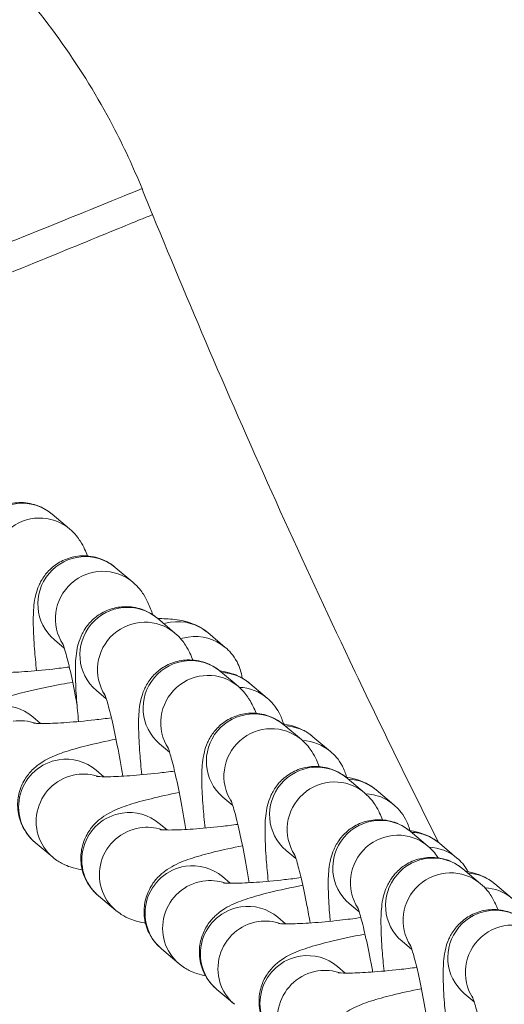
# Model space of a CAD drawing. Units: inches. Extents: x 47 to 10727, y 16 to 10237.
# Drawn here: x 9101 to 9131, y 5536 to 5598 of the extents above; entities that cross this region are included whole.
import ezdxf

# ---------------------------------------------------------------- set-up
doc = ezdxf.new("R2010")
doc.units = ezdxf.units.IN
doc.header["$MEASUREMENT"] = 0
doc.styles.get("Standard").update_dxf_attribs({"font": 'arial.ttf'})
doc.dimstyles.get("Standard").update_dxf_attribs({"dimtxt": 0.18, "dimasz": 0.18, "dimexe": 0.18, "dimexo": 0.0625, "dimgap": 0.09, "dimtad": 0, "dimtih": 1, "dimtoh": 1, "dimdec": 4, "dimzin": 0, "dimdsep": 46, "dimtxsty": 'Standard', "dimcen": 0.09, "dimadec": 0, "dimazin": 0, "dimtfac": 1, "dimtdec": 4, "dimtofl": 0, "dimtmove": 0, "dimatfit": 3, "dimfxl": 1, "dimtolj": 1, "dimtzin": 0, "dimarcsym": 0})

# ---------------------------------------------------------------- blocks, each defined once
blk = doc.blocks.new('*D8')
at = {"color": 0, "lineweight": -2, "transparency": 16777216}
for p, q in [((551.06, 9843.386), (551.06, 9933.566)), ((671.06, 9933.386), (10607.481, 9933.386)), ((10727.481, 9843.386), (10727.481, 9933.566))]:
    blk.add_line(p, q, dxfattribs=at)
at = {"color": 0, "transparency": 16777216}
for points in [[(671.06, 9953.386), (671.06, 9913.386), (551.06, 9933.386)], [(10607.481, 9953.386), (10607.481, 9913.386), (10727.481, 9933.386)]]:
    blk.add_solid(points, dxfattribs=at)
at = {"layer": 'Defpoints', "color": 0, "transparency": 16777216}
for p in [(10727.481, 9933.386), (551.06, 4963.526), (10727.481, 2758.112)]:
    blk.add_point(p, dxfattribs=at)
at = {"color": 0, "transparency": 16777216, "insert": (5639.27, 10105.5), "char_height": 200, "width": 559.71182, "attachment_point": 5}
blk.add_mtext('\\A1;1005', dxfattribs=at)

msp = doc.modelspace()

# ---------------------------------------------------------------- linework, layer by layer
at = {"color": 0, "linetype": 'Continuous', "lineweight": 0}
for p, q in [((9103.86958, 5565.76455), (9102.75483, 5566.70371)), ((9107.88267, 5562.38358), (9106.76792, 5563.32274)), ((9110.55379, 5559.15705), (9109.43904, 5560.09621)), ((9103.52933, 5558.20569), (9102.90208, 5558.73413)), ((9112.63407, 5559.18687), (9113.74882, 5558.24771)), ((9114.56687, 5555.77607), (9113.45213, 5556.71523)), ((9115.3052, 5555.96033), (9116.41994, 5555.02117)), ((9106.20045, 5554.97915), (9105.5732, 5555.5076)), ((9102.03144, 5553.41769), (9101.53311, 5553.83753)), ((9118.57996, 5552.3951), (9117.46522, 5553.33426)), ((9119.31828, 5552.57936), (9120.43303, 5551.6402)), ((9110.21353, 5551.59818), (9109.58629, 5552.12663)), ((9106.04453, 5550.03672), (9105.5462, 5550.45656)), ((9122.59305, 5549.01412), (9121.47831, 5549.95328)), ((9114.22662, 5548.2172), (9113.59938, 5548.74565)), ((9123.33137, 5549.19838), (9124.44612, 5548.25922)), ((9110.05762, 5546.65574), (9109.55928, 5547.07558)), ((9126.60614, 5545.63314), (9125.49139, 5546.5723)), ((9102.7951, 5544.92879), (9101.68036, 5545.86795)), ((9127.34446, 5545.81741), (9128.45921, 5544.87825)), ((9118.23971, 5544.83623), (9117.61247, 5545.36468)), ((9129.95329, 5543.24203), (9128.83855, 5544.18119)), ((9114.07071, 5543.27477), (9113.57237, 5543.69461)), ((9130.85604, 5543.24188), (9131.97078, 5542.30272)), ((9106.80819, 5541.54782), (9105.69345, 5542.48698)), ((9122.2528, 5541.45525), (9121.62556, 5541.9837)), ((9117.58228, 5540.69924), (9117.08395, 5541.11908)), ((9125.59995, 5539.06414), (9124.97271, 5539.59259)), ((9110.82128, 5538.16684), (9109.70653, 5539.106)), ((9121.36714, 5537.57164), (9120.86881, 5537.99148)), ((9114.33286, 5535.59131), (9113.21811, 5536.53047)), ((9129.54924, 5535.75213), (9128.92199, 5536.28058))]:
    msp.add_line(p, q, dxfattribs=at)
for centre, major_axis, start_param, end_param in [((9100.82191, 5564.40941), (1.93292, 2.2943), 0, 3.14159265), ((9104.835, 5561.02844), (1.93292, 2.2943), 0, 3.14159265), ((9107.50612, 5557.8019), (1.93292, 2.2943), 0, 3.14159265), ((9110.70116, 5556.89256), (1.93292, 2.2943), 0, 0.84772684), ((9110.70116, 5556.89256), (-1.93292, -2.2943), -2.29386581, -2.14792114), ((9111.8159, 5555.9534), (-1.93292, -2.2943), -2.29386581, -2.1317233), ((9111.8159, 5555.9534), (1.93292, 2.2943), 0, 0.84772684), ((9111.51921, 5554.42093), (1.93292, 2.2943), 0, 3.14159265), ((9113.37228, 5553.66603), (1.93292, 2.2943), 0, 0.65268007), ((9114.48702, 5552.72687), (1.93292, 2.2943), 0, 0.65351337), ((9099.60019, 5551.54323), (1.93292, 2.2943), 0, 0.84772684), ((9115.5323, 5551.03995), (1.93292, 2.2943), 0, 3.14159265), ((9117.38536, 5550.28506), (1.93292, 2.2943), 0, 0.65268007), ((9118.50011, 5549.3459), (1.93292, 2.2943), 0, 0.65351337), ((9103.61328, 5548.16226), (1.93292, 2.2943), 0, 0.84772684), ((9103.61328, 5548.16226), (-1.93292, -2.2943), -2.29386581, 0), ((9119.54539, 5547.65898), (1.93292, 2.2943), 0, 3.14159265), ((9121.39845, 5546.90408), (1.93292, 2.2943), 0, 0.65268007), ((9122.5132, 5545.96492), (1.93292, 2.2943), 0, 0.65351337), ((9107.62636, 5544.78128), (-1.93292, -2.2943), -2.29386581, 0), ((9107.62636, 5544.78128), (1.93292, 2.2943), 0, 0.84772684), ((9123.55847, 5544.278), (1.93292, 2.2943), 0, 3.14159265), ((9125.41154, 5543.52311), (1.93292, 2.2943), 0, 0.65268007), ((9126.90563, 5541.88689), (1.93292, 2.2943), 0, 3.14159265), ((9126.52629, 5542.58395), (1.93292, 2.2943), 0, 0.65351337), ((9111.63945, 5541.40031), (-1.93292, -2.2943), -2.29386581, 0), ((9111.63945, 5541.40031), (1.93292, 2.2943), 0, 0.84772684), ((9128.92312, 5540.94758), (1.93292, 2.2943), 0, 0.63316621), ((9130.03786, 5540.00842), (1.93292, 2.2943), 0, 0.64461302), ((9115.15103, 5538.82478), (1.93292, 2.2943), 0, 0.84772684), ((9130.85491, 5538.57488), (1.93292, 2.2943), 0, 3.14159265), ((9115.15103, 5538.82478), (-1.93292, -2.2943), -2.29386581, 0), ((9118.93589, 5535.69718), (1.93292, 2.2943), 0, 0.84772684), ((9118.93589, 5535.69718), (-1.93292, -2.2943), -2.29386581, 0)]:
    msp.add_ellipse(centre, major_axis=major_axis, ratio=0.98931956, start_param=start_param, end_param=end_param, dxfattribs=at)
at = {"color": 0, "linetype": 'Continuous', "lineweight": 0, "extrusion": (0, 0, -1)}
for centre, major_axis, start_param, end_param in [((9101.93666, 5563.47025), (-1.93292, -2.2943), 0.28551632, 3.14159265), ((9105.94975, 5560.08928), (-1.93292, -2.2943), 0.28551632, 3.14159265), ((9108.62087, 5556.86274), (-1.93292, -2.2943), 0.28551632, 3.14159265), ((9112.63395, 5553.48177), (-1.93292, -2.2943), 0.28551632, 3.14159265), ((9100.71493, 5550.60407), (1.93292, 2.2943), -0.84772684, -0.36313568), ((9116.64704, 5550.10079), (-1.93292, -2.2943), 0.28551632, 3.14159265), ((9104.72802, 5547.2231), (-1.93292, -2.2943), 0, 2.29386581), ((9104.72802, 5547.2231), (1.93292, 2.2943), -0.84772684, -0.36313568), ((9120.66013, 5546.71982), (-1.93292, -2.2943), 0.28551632, 3.14159265), ((9108.74111, 5543.84212), (1.93292, 2.2943), -0.84772684, -0.36313568), ((9108.74111, 5543.84212), (-1.93292, -2.2943), 0, 2.29386581), ((9124.67322, 5543.33884), (-1.93292, -2.2943), 0.28551632, 3.14159265), ((9128.02037, 5540.94773), (-1.93292, -2.2943), 0.28551632, 3.14159265), ((9112.7542, 5540.46115), (-1.93292, -2.2943), 0, 2.29386581), ((9112.7542, 5540.46115), (1.93292, 2.2943), -0.84772684, -0.36313568), ((9116.26578, 5537.88562), (-1.93292, -2.2943), 0, 2.29386581), ((9116.26578, 5537.88562), (1.93292, 2.2943), -0.84772684, -0.36313568), ((9131.96966, 5537.63572), (-1.93292, -2.2943), 0.28551632, 3.14159265), ((9120.05064, 5534.75802), (-1.93292, -2.2943), 0, 2.29386581), ((9120.05064, 5534.75802), (1.93292, 2.2943), -0.84772684, -0.36313568)]:
    msp.add_ellipse(centre, major_axis=major_axis, ratio=0.98931956, start_param=start_param, end_param=end_param, dxfattribs=at)
at = {"color": 0, "linetype": 'Continuous', "lineweight": 0}
for points, knots in [([(9079.17418, 5614.26848), (9081.08169, 5613.67204), (9082.95306, 5612.94603), (9086.59003, 5611.25655), (9088.36271, 5610.28803), (9091.78776, 5608.12242), (9093.44528, 5606.91772), (9096.59875, 5604.30136), (9098.09992, 5602.88261), (9100.90169, 5599.86732), (9102.20803, 5598.26417), (9104.58561, 5594.91627), (9105.66333, 5593.16506), (9107.29666, 5590.05621), (9107.91552, 5588.72476), (9108.46559, 5587.3673)], [0, 0, 0, 0, 5.99576317, 5.99576317, 12.03068759, 12.03068759, 18.1525407, 18.1525407, 24.32324877, 24.32324877, 30.50067988, 30.50067988, 36.64200753, 36.64200753, 41.03604789, 41.03604789, 41.03604789, 41.03604789]), ([(9094.56353, 5581.73394), (9095.57777, 5582.14493), (9098.77851, 5583.44192), (9103.23185, 5585.24649), (9106.45077, 5586.55085), (9107.9871, 5587.1734), (9108.42903, 5587.35248), (9108.46559, 5587.3673), (9108.46559, 5587.3673)], [0, 0, 0, 0, 0.142857143, 0.428571429, 0.571428571, 0.714285714, 0.857142857, 0.890182383, 0.890182383, 0.890182383, 0.890182383]), ([(9095.25313, 5580.04016), (9096.26505, 5580.45408), (9099.45809, 5581.76017), (9103.89998, 5583.5771), (9107.11403, 5584.89178), (9108.6512, 5585.52055), (9109.09859, 5585.70355), (9109.13663, 5585.71911), (9109.13663, 5585.71911)], [0, 0, 0, 0, 0.142857143, 0.428571429, 0.571428571, 0.714285714, 0.857142857, 0.891450083, 0.891450083, 0.891450083, 0.891450083]), ([(9109.13669, 5585.71914), (9110.39871, 5582.63379), (9111.68904, 5579.55988), (9115.77145, 5570.07537), (9118.65807, 5563.70402), (9123.49873, 5553.52198), (9125.38088, 5549.67526), (9127.30529, 5545.84988)], [0, 0, 0, 0, 10.00041531, 10.00041531, 30.9773931, 30.9773931, 43.82279953, 43.82279953, 43.82279953, 43.82279953]), ([(9102.75483, 5566.70371), (9102.53289, 5566.89069), (9102.22278, 5567.1122), (9101.43662, 5567.38163), (9101.04809, 5567.4541), (9100.3019, 5567.42588), (9099.95839, 5567.35387), (9099.34304, 5567.11816), (9099.07558, 5566.95591), (9098.60233, 5566.58678), (9098.41964, 5566.38052), (9098.09984, 5565.95349), (9097.99465, 5565.74787), (9097.81054, 5565.33622), (9097.75652, 5565.15282), (9097.64447, 5564.71581), (9097.61644, 5564.50567), (9097.57291, 5564.09579), (9097.56194, 5563.90049), (9097.54955, 5563.48916), (9097.54921, 5563.27358), (9097.55748, 5562.8152), (9097.56643, 5562.57216), (9097.59267, 5562.06359), (9097.60991, 5561.79839), (9097.65619, 5561.19298), (9097.68685, 5560.84807), (9097.72259, 5560.48997)], [1.46077274, 1.46077274, 1.46077274, 1.46077274, 1.52024556, 1.52024556, 1.55964282, 1.55964282, 1.59164068, 1.59164068, 1.62462954, 1.62462954, 1.66499391, 1.66499391, 1.7190216, 1.7190216, 1.79272169, 1.79272169, 1.9202666, 1.9202666, 2.05110569, 2.05110569, 2.18865988, 2.18865988, 2.32958669, 2.32958669, 2.46918162, 2.46918162, 2.63509331, 2.63509331, 2.63509331, 2.63509331]), ([(9105.00955, 5564.05), (9104.95457, 5564.19159), (9104.89556, 5564.33283), (9104.75068, 5564.63808), (9104.66707, 5564.8014), (9104.40691, 5565.20227), (9104.24714, 5565.44646), (9103.86958, 5565.76455)], [7.442369128, 7.442369128, 7.442369128, 7.442369128, 7.54160696, 7.54160696, 7.642782503, 7.642782503, 7.743958046, 7.743958046, 7.743958046, 7.743958046]), ([(9106.76792, 5563.32274), (9106.54598, 5563.50972), (9106.23586, 5563.73123), (9105.44971, 5564.00066), (9105.06118, 5564.07312), (9104.31499, 5564.0449), (9103.97148, 5563.97289), (9103.35613, 5563.73718), (9103.08867, 5563.57494), (9102.61542, 5563.20581), (9102.43273, 5562.99954), (9102.11293, 5562.57251), (9102.00774, 5562.36689), (9101.82363, 5561.95524), (9101.76961, 5561.77185), (9101.65756, 5561.33484), (9101.62953, 5561.1247), (9101.586, 5560.71481), (9101.57503, 5560.51951), (9101.56264, 5560.10819), (9101.56229, 5559.89261), (9101.57057, 5559.43422), (9101.57951, 5559.19119), (9101.60576, 5558.68262), (9101.623, 5558.41742), (9101.67716, 5557.70898), (9101.7197, 5557.24922), (9101.77076, 5556.76863)], [1.46077274, 1.46077274, 1.46077274, 1.46077274, 1.52024556, 1.52024556, 1.55964282, 1.55964282, 1.59164068, 1.59164068, 1.62462954, 1.62462954, 1.66499391, 1.66499391, 1.7190216, 1.7190216, 1.79272169, 1.79272169, 1.9202666, 1.9202666, 2.05110569, 2.05110569, 2.18865988, 2.18865988, 2.32958669, 2.32958669, 2.46918162, 2.46918162, 2.68708225, 2.68708225, 2.68708225, 2.68708225]), ([(9109.15288, 5560.31113), (9109.06195, 5560.57671), (9108.96869, 5560.82536), (9108.76377, 5561.2571), (9108.68016, 5561.42043), (9108.42, 5561.82129), (9108.26023, 5562.06549), (9107.88267, 5562.38358)], [7.359321516, 7.359321516, 7.359321516, 7.359321516, 7.54160696, 7.54160696, 7.642782503, 7.642782503, 7.743958046, 7.743958046, 7.743958046, 7.743958046]), ([(9109.43904, 5560.09621), (9109.2171, 5560.28319), (9108.90699, 5560.5047), (9108.12083, 5560.77412), (9107.7323, 5560.84659), (9106.98611, 5560.81837), (9106.6426, 5560.74636), (9106.02725, 5560.51065), (9105.75979, 5560.34841), (9105.28654, 5559.97928), (9105.10385, 5559.77301), (9104.78405, 5559.34598), (9104.67886, 5559.14036), (9104.49475, 5558.72871), (9104.44073, 5558.54531), (9104.32868, 5558.1083), (9104.30065, 5557.89817), (9104.25712, 5557.48828), (9104.24615, 5557.29298), (9104.23376, 5556.88165), (9104.23341, 5556.66608), (9104.24169, 5556.20769), (9104.25064, 5555.96466), (9104.27688, 5555.45608), (9104.29412, 5555.19088), (9104.34828, 5554.48244), (9104.39082, 5554.02269), (9104.44188, 5553.54209)], [1.46077274, 1.46077274, 1.46077274, 1.46077274, 1.52024556, 1.52024556, 1.55964282, 1.55964282, 1.59164068, 1.59164068, 1.62462954, 1.62462954, 1.66499391, 1.66499391, 1.7190216, 1.7190216, 1.79272169, 1.79272169, 1.9202666, 1.9202666, 2.05110569, 2.05110569, 2.18865988, 2.18865988, 2.32958669, 2.32958669, 2.46918162, 2.46918162, 2.68708225, 2.68708225, 2.68708225, 2.68708225]), ([(9109.46009, 5560.07847), (9109.54636, 5560.07742), (9109.63133, 5560.07568), (9110.09402, 5560.0618), (9110.43993, 5560.04051), (9111.03691, 5559.93956), (9111.24933, 5559.89665), (9111.66112, 5559.75769), (9111.81489, 5559.6986), (9112.17861, 5559.51492), (9112.39102, 5559.39164), (9112.63407, 5559.18687)], [4.100217782, 4.100217782, 4.100217782, 4.100217782, 4.151571755, 4.151571755, 4.383388439, 4.383388439, 4.499296781, 4.499296781, 4.557250952, 4.557250952, 4.615205123, 4.615205123, 4.615205123, 4.615205123]), ([(9111.69376, 5557.4425), (9111.63878, 5557.58409), (9111.57977, 5557.72532), (9111.43489, 5558.03057), (9111.35128, 5558.1939), (9111.09112, 5558.59476), (9110.93135, 5558.83895), (9110.55379, 5559.15705)], [7.442369128, 7.442369128, 7.442369128, 7.442369128, 7.54160696, 7.54160696, 7.642782503, 7.642782503, 7.743958046, 7.743958046, 7.743958046, 7.743958046]), ([(9104.33663, 5554.64681), (9104.30019, 5554.84682), (9104.26331, 5555.04361), (9104.10818, 5555.84848), (9103.98764, 5556.4177), (9103.76422, 5557.37354), (9103.66002, 5557.77004), (9103.50202, 5558.30135), (9103.43917, 5558.47448), (9103.41531, 5558.53256), (9103.41326, 5558.53719), (9103.41326, 5558.53719)], [6.559002493, 6.559002493, 6.559002493, 6.559002493, 6.653923, 6.653923, 6.955855954, 6.955855954, 7.240411951, 7.240411951, 7.47366086, 7.47366086, 7.513871924, 7.513871924, 7.513871924, 7.513871924]), ([(9113.74882, 5558.24771), (9113.9908, 5558.04384), (9114.27055, 5557.74997), (9114.65558, 5557.02664), (9114.78002, 5556.66591), (9114.83134, 5556.29199)], [4.6152051231, 4.6152051231, 4.6152051231, 4.6152051231, 4.6729026084, 4.6729026084, 4.7130339158, 4.7130339158, 4.7130339158, 4.7130339158]), ([(9103.85135, 5557.0002), (9103.49763, 5556.9541), (9103.14727, 5556.91167), (9102.16657, 5556.80216), (9101.55781, 5556.7459), (9100.49526, 5556.67044), (9100.0349, 5556.64991), (9099.35535, 5556.64044), (9099.10845, 5556.64892), (9098.94232, 5556.66197), (9098.9149, 5556.66514), (9098.90325, 5556.66667), (9098.90206, 5556.66684), (9098.90206, 5556.66684)], [6.39868576, 6.39868576, 6.39868576, 6.39868576, 6.56029424, 6.56029424, 6.8625422, 6.8625422, 7.1513413, 7.1513413, 7.40064965, 7.40064965, 7.48142291, 7.48142291, 7.50113359, 7.50113359, 7.50113359, 7.50113359]), ([(9113.45213, 5556.71523), (9113.23019, 5556.90221), (9112.92007, 5557.12372), (9112.13392, 5557.39315), (9111.74539, 5557.46561), (9110.9992, 5557.43739), (9110.65569, 5557.36538), (9110.04034, 5557.12967), (9109.77288, 5556.96743), (9109.29963, 5556.5983), (9109.11694, 5556.39203), (9108.79714, 5555.965), (9108.69195, 5555.75939), (9108.50784, 5555.34773), (9108.45382, 5555.16434), (9108.34177, 5554.72733), (9108.31374, 5554.51719), (9108.27021, 5554.1073), (9108.25924, 5553.912), (9108.24685, 5553.50068), (9108.2465, 5553.2851), (9108.25478, 5552.82671), (9108.26372, 5552.58368), (9108.28997, 5552.07511), (9108.30721, 5551.80991), (9108.36137, 5551.10147), (9108.40391, 5550.64171), (9108.45497, 5550.16112)], [1.46077274, 1.46077274, 1.46077274, 1.46077274, 1.52024556, 1.52024556, 1.55964282, 1.55964282, 1.59164068, 1.59164068, 1.62462954, 1.62462954, 1.66499391, 1.66499391, 1.7190216, 1.7190216, 1.79272169, 1.79272169, 1.9202666, 1.9202666, 2.05110569, 2.05110569, 2.18865988, 2.18865988, 2.32958669, 2.32958669, 2.46918162, 2.46918162, 2.68708225, 2.68708225, 2.68708225, 2.68708225]), ([(9113.39115, 5556.76534), (9113.42988, 5556.75961), (9113.46911, 5556.75343), (9113.70803, 5556.71303), (9113.92045, 5556.67011), (9114.33225, 5556.53116), (9114.48601, 5556.47207), (9114.84973, 5556.28838), (9115.06214, 5556.1651), (9115.3052, 5555.96033)], [4.360132812, 4.360132812, 4.360132812, 4.360132812, 4.383388439, 4.383388439, 4.499296781, 4.499296781, 4.557250952, 4.557250952, 4.615205123, 4.615205123, 4.615205123, 4.615205123]), ([(9097.66727, 5549.24893), (9097.42529, 5549.45279), (9097.14553, 5549.74667), (9096.75977, 5550.47139), (9096.63494, 5550.83415), (9096.53855, 5551.5456), (9096.5521, 5551.88596), (9096.66935, 5552.51914), (9096.77788, 5552.8025), (9097.04327, 5553.32473), (9097.20338, 5553.53486), (9097.54257, 5553.92004), (9097.7128, 5554.06112), (9098.0873, 5554.34349), (9098.26973, 5554.44709), (9098.86632, 5554.76005), (9099.22351, 5554.88649), (9100.04914, 5555.15534), (9100.50657, 5555.28177), (9101.7163, 5555.58019), (9102.51165, 5555.74873), (9103.5942, 5555.95019), (9103.82867, 5555.99231), (9104.06612, 5556.03349)], [1.47361247, 1.47361247, 1.47361247, 1.47361247, 1.53130995, 1.53130995, 1.57162888, 1.57162888, 1.60765135, 1.60765135, 1.64743111, 1.64743111, 1.69815057, 1.69815057, 1.76653419, 1.76653419, 1.86969427, 1.86969427, 2.1309724, 2.1309724, 2.40103004, 2.40103004, 2.77676225, 2.77676225, 2.87840113, 2.87840113, 2.87840113, 2.87840113]), ([(9115.70684, 5554.06152), (9115.65187, 5554.20311), (9115.59286, 5554.34434), (9115.44798, 5554.64959), (9115.36437, 5554.81292), (9115.1042, 5555.21379), (9114.94444, 5555.45798), (9114.56687, 5555.77607)], [7.442369128, 7.442369128, 7.442369128, 7.442369128, 7.54160696, 7.54160696, 7.642782503, 7.642782503, 7.743958046, 7.743958046, 7.743958046, 7.743958046]), ([(9107.239, 5550.07042), (9107.13168, 5550.73755), (9107.01571, 5551.39536), (9106.7793, 5552.62195), (9106.65876, 5553.19117), (9106.43534, 5554.14701), (9106.33114, 5554.54351), (9106.17314, 5555.07482), (9106.11029, 5555.24794), (9106.08643, 5555.30603), (9106.08438, 5555.31066), (9106.08438, 5555.31066)], [6.35106776, 6.35106776, 6.35106776, 6.35106776, 6.653923, 6.653923, 6.95585595, 6.95585595, 7.24041195, 7.24041195, 7.47366086, 7.47366086, 7.51387192, 7.51387192, 7.51387192, 7.51387192]), ([(9116.41994, 5555.02117), (9116.66192, 5554.81731), (9116.94167, 5554.52343), (9117.2821, 5553.88389), (9117.37913, 5553.63927), (9117.44287, 5553.37852)], [4.6152051231, 4.6152051231, 4.6152051231, 4.6152051231, 4.6729026084, 4.6729026084, 4.7017018407, 4.7017018407, 4.7017018407, 4.7017018407]), ([(9106.52247, 5553.77367), (9106.16875, 5553.72757), (9105.81839, 5553.68513), (9104.83769, 5553.57562), (9104.22893, 5553.51937), (9103.16638, 5553.44391), (9102.70602, 5553.42337), (9102.02647, 5553.41391), (9101.77957, 5553.42239), (9101.61344, 5553.43544), (9101.58602, 5553.43861), (9101.57437, 5553.44013), (9101.57318, 5553.44031), (9101.57318, 5553.44031)], [6.39868576, 6.39868576, 6.39868576, 6.39868576, 6.56029424, 6.56029424, 6.8625422, 6.8625422, 7.1513413, 7.1513413, 7.40064965, 7.40064965, 7.48142291, 7.48142291, 7.50113359, 7.50113359, 7.50113359, 7.50113359]), ([(9117.46522, 5553.33426), (9117.24328, 5553.52124), (9116.93316, 5553.74275), (9116.14701, 5554.01217), (9115.75848, 5554.08464), (9115.01229, 5554.05642), (9114.66878, 5553.98441), (9114.05343, 5553.7487), (9113.78597, 5553.58645), (9113.31272, 5553.21733), (9113.13003, 5553.01106), (9112.81023, 5552.58403), (9112.70504, 5552.37841), (9112.52093, 5551.96676), (9112.46691, 5551.78336), (9112.35486, 5551.34635), (9112.32683, 5551.13621), (9112.2833, 5550.72633), (9112.27233, 5550.53103), (9112.25994, 5550.1197), (9112.25959, 5549.90413), (9112.26786, 5549.44574), (9112.27681, 5549.20271), (9112.30306, 5548.69413), (9112.3203, 5548.42893), (9112.37445, 5547.72049), (9112.417, 5547.26074), (9112.46806, 5546.78014)], [1.46077274, 1.46077274, 1.46077274, 1.46077274, 1.52024556, 1.52024556, 1.55964282, 1.55964282, 1.59164068, 1.59164068, 1.62462954, 1.62462954, 1.66499391, 1.66499391, 1.7190216, 1.7190216, 1.79272169, 1.79272169, 1.9202666, 1.9202666, 2.05110569, 2.05110569, 2.18865988, 2.18865988, 2.32958669, 2.32958669, 2.46918162, 2.46918162, 2.68708225, 2.68708225, 2.68708225, 2.68708225]), ([(9117.40424, 5553.38436), (9117.44297, 5553.37864), (9117.4822, 5553.37245), (9117.72112, 5553.33205), (9117.93353, 5553.28914), (9118.34533, 5553.15018), (9118.4991, 5553.09109), (9118.86282, 5552.90741), (9119.07523, 5552.78413), (9119.31828, 5552.57936)], [4.360132811, 4.360132811, 4.360132811, 4.360132811, 4.383388439, 4.383388439, 4.499296781, 4.499296781, 4.557250952, 4.557250952, 4.615205123, 4.615205123, 4.615205123, 4.615205123]), ([(9101.68036, 5545.86795), (9101.43838, 5546.07182), (9101.15862, 5546.36569), (9100.77286, 5547.09041), (9100.64803, 5547.45317), (9100.55164, 5548.16462), (9100.56519, 5548.50498), (9100.68244, 5549.13816), (9100.79097, 5549.42153), (9101.05636, 5549.94376), (9101.21647, 5550.15388), (9101.55566, 5550.53906), (9101.72589, 5550.68015), (9102.10039, 5550.96252), (9102.28282, 5551.06612), (9102.87941, 5551.37908), (9103.2366, 5551.50551), (9104.06223, 5551.77436), (9104.51966, 5551.90079), (9105.57283, 5552.16059), (9106.17479, 5552.29235), (9106.81678, 5552.41902)], [1.47361247, 1.47361247, 1.47361247, 1.47361247, 1.53130995, 1.53130995, 1.57162888, 1.57162888, 1.60765135, 1.60765135, 1.64743111, 1.64743111, 1.69815057, 1.69815057, 1.76653419, 1.76653419, 1.86969427, 1.86969427, 2.1309724, 2.1309724, 2.40103004, 2.40103004, 2.69318626, 2.69318626, 2.69318626, 2.69318626]), ([(9111.25209, 5546.68944), (9111.14477, 5547.35657), (9111.0288, 5548.01438), (9110.79239, 5549.24098), (9110.67185, 5549.8102), (9110.44843, 5550.76603), (9110.34423, 5551.16253), (9110.18623, 5551.69384), (9110.12337, 5551.86697), (9110.09952, 5551.92505), (9110.09747, 5551.92969), (9110.09747, 5551.92969)], [6.35106776, 6.35106776, 6.35106776, 6.35106776, 6.653923, 6.653923, 6.95585595, 6.95585595, 7.24041195, 7.24041195, 7.47366086, 7.47366086, 7.51387192, 7.51387192, 7.51387192, 7.51387192]), ([(9119.71993, 5550.68055), (9119.66495, 5550.82213), (9119.60595, 5550.96337), (9119.46106, 5551.26862), (9119.37746, 5551.43195), (9119.11729, 5551.83281), (9118.95753, 5552.077), (9118.57996, 5552.3951)], [7.442369128, 7.442369128, 7.442369128, 7.442369128, 7.54160696, 7.54160696, 7.642782503, 7.642782503, 7.743958046, 7.743958046, 7.743958046, 7.743958046]), ([(9120.43303, 5551.6402), (9120.67501, 5551.43633), (9120.95476, 5551.14246), (9121.29519, 5550.50291), (9121.39222, 5550.25829), (9121.45596, 5549.99755)], [4.615205123, 4.615205123, 4.615205123, 4.615205123, 4.6729026084, 4.6729026084, 4.7017018407, 4.7017018407, 4.7017018407, 4.7017018407]), ([(9121.47831, 5549.95328), (9121.25637, 5550.14026), (9120.94625, 5550.36177), (9120.1601, 5550.6312), (9119.77157, 5550.70366), (9119.02538, 5550.67544), (9118.68187, 5550.60343), (9118.06652, 5550.36772), (9117.79906, 5550.20548), (9117.32581, 5549.83635), (9117.14312, 5549.63008), (9116.82332, 5549.20305), (9116.71813, 5548.99744), (9116.53401, 5548.58578), (9116.48, 5548.40239), (9116.36794, 5547.96538), (9116.33991, 5547.75524), (9116.29639, 5547.34535), (9116.28542, 5547.15005), (9116.27302, 5546.73873), (9116.27268, 5546.52315), (9116.28095, 5546.06476), (9116.2899, 5545.82173), (9116.31615, 5545.31316), (9116.33339, 5545.04796), (9116.38754, 5544.33952), (9116.43009, 5543.87976), (9116.48114, 5543.39917)], [1.46077274, 1.46077274, 1.46077274, 1.46077274, 1.52024556, 1.52024556, 1.55964282, 1.55964282, 1.59164068, 1.59164068, 1.62462954, 1.62462954, 1.66499391, 1.66499391, 1.7190216, 1.7190216, 1.79272169, 1.79272169, 1.9202666, 1.9202666, 2.05110569, 2.05110569, 2.18865988, 2.18865988, 2.32958669, 2.32958669, 2.46918162, 2.46918162, 2.68708225, 2.68708225, 2.68708225, 2.68708225]), ([(9110.53555, 5550.39269), (9110.18184, 5550.34659), (9109.83148, 5550.30416), (9108.85078, 5550.19465), (9108.24202, 5550.13839), (9107.17946, 5550.06293), (9106.71911, 5550.0424), (9106.03955, 5550.03293), (9105.79266, 5550.04141), (9105.62653, 5550.05446), (9105.59911, 5550.05763), (9105.58746, 5550.05916), (9105.58627, 5550.05933), (9105.58627, 5550.05933)], [6.39868576, 6.39868576, 6.39868576, 6.39868576, 6.56029424, 6.56029424, 6.8625422, 6.8625422, 7.1513413, 7.1513413, 7.40064965, 7.40064965, 7.48142291, 7.48142291, 7.50113359, 7.50113359, 7.50113359, 7.50113359]), ([(9121.41733, 5550.00339), (9121.45606, 5549.99766), (9121.49529, 5549.99148), (9121.73421, 5549.95108), (9121.94662, 5549.90816), (9122.35842, 5549.76921), (9122.51219, 5549.71011), (9122.87591, 5549.52643), (9123.08832, 5549.40315), (9123.33137, 5549.19838)], [4.360132811, 4.360132811, 4.360132811, 4.360132811, 4.383388439, 4.383388439, 4.499296781, 4.499296781, 4.557250952, 4.557250952, 4.615205123, 4.615205123, 4.615205123, 4.615205123]), ([(9105.69345, 5542.48698), (9105.45147, 5542.69084), (9105.17171, 5542.98472), (9104.78595, 5543.70944), (9104.66112, 5544.0722), (9104.56473, 5544.78365), (9104.57828, 5545.12401), (9104.69553, 5545.75719), (9104.80406, 5546.04055), (9105.06945, 5546.56278), (9105.22956, 5546.77291), (9105.56875, 5547.15809), (9105.73897, 5547.29917), (9106.11348, 5547.58154), (9106.29591, 5547.68514), (9106.8925, 5547.9981), (9107.24969, 5548.12454), (9108.07532, 5548.39339), (9108.53274, 5548.51982), (9109.58592, 5548.77961), (9110.18788, 5548.91137), (9110.82987, 5549.03804)], [1.47361247, 1.47361247, 1.47361247, 1.47361247, 1.53130995, 1.53130995, 1.57162888, 1.57162888, 1.60765135, 1.60765135, 1.64743111, 1.64743111, 1.69815057, 1.69815057, 1.76653419, 1.76653419, 1.86969427, 1.86969427, 2.1309724, 2.1309724, 2.40103004, 2.40103004, 2.69318626, 2.69318626, 2.69318626, 2.69318626]), ([(9123.73302, 5547.29957), (9123.67804, 5547.44116), (9123.61904, 5547.58239), (9123.47415, 5547.88764), (9123.39055, 5548.05097), (9123.13038, 5548.45184), (9122.97062, 5548.69603), (9122.59305, 5549.01412)], [7.442369128, 7.442369128, 7.442369128, 7.442369128, 7.54160696, 7.54160696, 7.642782503, 7.642782503, 7.743958046, 7.743958046, 7.743958046, 7.743958046]), ([(9115.26517, 5543.30847), (9115.15786, 5543.9756), (9115.04189, 5544.63341), (9114.80547, 5545.86), (9114.68494, 5546.42922), (9114.46152, 5547.38506), (9114.35732, 5547.78156), (9114.19932, 5548.31287), (9114.13646, 5548.48599), (9114.11261, 5548.54407), (9114.11056, 5548.54871), (9114.11056, 5548.54871)], [6.35106776, 6.35106776, 6.35106776, 6.35106776, 6.653923, 6.653923, 6.95585595, 6.95585595, 7.24041195, 7.24041195, 7.47366086, 7.47366086, 7.51387192, 7.51387192, 7.51387192, 7.51387192]), ([(9124.44612, 5548.25922), (9124.6881, 5548.05536), (9124.96785, 5547.76148), (9125.30828, 5547.12194), (9125.40531, 5546.87732), (9125.46905, 5546.61657)], [4.615205123, 4.615205123, 4.615205123, 4.615205123, 4.6729026084, 4.6729026084, 4.7017018407, 4.7017018407, 4.7017018407, 4.7017018407]), ([(9114.54864, 5547.01172), (9114.19493, 5546.96562), (9113.84457, 5546.92318), (9112.86386, 5546.81367), (9112.25511, 5546.75742), (9111.19255, 5546.68196), (9110.7322, 5546.66142), (9110.05264, 5546.65196), (9109.80574, 5546.66044), (9109.63962, 5546.67349), (9109.6122, 5546.67666), (9109.60055, 5546.67818), (9109.59936, 5546.67836), (9109.59936, 5546.67836)], [6.39868576, 6.39868576, 6.39868576, 6.39868576, 6.56029424, 6.56029424, 6.8625422, 6.8625422, 7.1513413, 7.1513413, 7.40064965, 7.40064965, 7.48142291, 7.48142291, 7.50113359, 7.50113359, 7.50113359, 7.50113359]), ([(9125.49139, 5546.5723), (9125.26946, 5546.75928), (9124.95934, 5546.9808), (9124.17318, 5547.25022), (9123.78466, 5547.32269), (9123.03847, 5547.29447), (9122.69496, 5547.22246), (9122.07961, 5546.98675), (9121.81214, 5546.8245), (9121.3389, 5546.45538), (9121.15621, 5546.24911), (9120.83641, 5545.82208), (9120.73122, 5545.61646), (9120.5471, 5545.20481), (9120.49309, 5545.02141), (9120.38103, 5544.5844), (9120.353, 5544.37426), (9120.30948, 5543.96438), (9120.2985, 5543.76908), (9120.28611, 5543.35775), (9120.28577, 5543.14217), (9120.29404, 5542.68379), (9120.30299, 5542.44076), (9120.32924, 5541.93218), (9120.34648, 5541.66698), (9120.38073, 5541.21894), (9120.39533, 5541.04317), (9120.41137, 5540.86341)], [1.46077274, 1.46077274, 1.46077274, 1.46077274, 1.52024556, 1.52024556, 1.55964282, 1.55964282, 1.59164068, 1.59164068, 1.62462954, 1.62462954, 1.66499391, 1.66499391, 1.7190216, 1.7190216, 1.79272169, 1.79272169, 1.9202666, 1.9202666, 2.05110569, 2.05110569, 2.18865988, 2.18865988, 2.32958669, 2.32958669, 2.46918162, 2.46918162, 2.55567943, 2.55567943, 2.55567943, 2.55567943]), ([(9125.43042, 5546.62241), (9125.46915, 5546.61669), (9125.50838, 5546.6105), (9125.74729, 5546.5701), (9125.95971, 5546.52719), (9126.37151, 5546.38823), (9126.52528, 5546.32914), (9126.889, 5546.14546), (9127.10141, 5546.02218), (9127.34446, 5545.81741)], [4.360132811, 4.360132811, 4.360132811, 4.360132811, 4.383388439, 4.383388439, 4.499296781, 4.499296781, 4.557250952, 4.557250952, 4.615205123, 4.615205123, 4.615205123, 4.615205123]), ([(9109.70653, 5539.106), (9109.46455, 5539.30987), (9109.1848, 5539.60374), (9108.79904, 5540.32846), (9108.67421, 5540.69122), (9108.57782, 5541.40267), (9108.59137, 5541.74303), (9108.70862, 5542.37621), (9108.81714, 5542.65958), (9109.08253, 5543.1818), (9109.24265, 5543.39193), (9109.58183, 5543.77711), (9109.75206, 5543.9182), (9110.12657, 5544.20057), (9110.309, 5544.30417), (9110.90559, 5544.61713), (9111.26278, 5544.74356), (9112.08841, 5545.01241), (9112.54583, 5545.13884), (9113.59901, 5545.39864), (9114.20097, 5545.5304), (9114.84296, 5545.65707)], [1.47361247, 1.47361247, 1.47361247, 1.47361247, 1.53130995, 1.53130995, 1.57162888, 1.57162888, 1.60765135, 1.60765135, 1.64743111, 1.64743111, 1.69815057, 1.69815057, 1.76653419, 1.76653419, 1.86969427, 1.86969427, 2.1309724, 2.1309724, 2.40103004, 2.40103004, 2.69318626, 2.69318626, 2.69318626, 2.69318626]), ([(9119.13982, 5540.7556), (9119.07373, 5541.13624), (9119.00556, 5541.50884), (9118.81856, 5542.47903), (9118.69802, 5543.04825), (9118.47461, 5544.00408), (9118.37041, 5544.40058), (9118.21241, 5544.93189), (9118.14955, 5545.10502), (9118.1257, 5545.1631), (9118.12365, 5545.16774), (9118.12365, 5545.16774)], [6.47749199, 6.47749199, 6.47749199, 6.47749199, 6.653923, 6.653923, 6.95585595, 6.95585595, 7.24041195, 7.24041195, 7.47366086, 7.47366086, 7.51387192, 7.51387192, 7.51387192, 7.51387192]), ([(9104.67051, 5544.12963), (9104.64437, 5544.13367), (9104.61797, 5544.13793), (9104.39227, 5544.1761), (9104.17985, 5544.21901), (9103.76805, 5544.35797), (9103.61428, 5544.41706), (9103.25056, 5544.60074), (9103.03816, 5544.72402), (9102.7951, 5544.92879)], [7.509423755, 7.509423755, 7.509423755, 7.509423755, 7.524981093, 7.524981093, 7.640889435, 7.640889435, 7.698843606, 7.698843606, 7.756797777, 7.756797777, 7.756797777, 7.756797777]), ([(9128.83855, 5544.18119), (9128.61661, 5544.36817), (9128.30649, 5544.58968), (9127.52034, 5544.85911), (9127.13181, 5544.93157), (9126.38562, 5544.90335), (9126.04211, 5544.83134), (9125.42676, 5544.59563), (9125.1593, 5544.43339), (9124.68605, 5544.06426), (9124.50336, 5543.85799), (9124.18356, 5543.43096), (9124.07837, 5543.22535), (9123.89426, 5542.81369), (9123.84024, 5542.6303), (9123.72819, 5542.19329), (9123.70016, 5541.98315), (9123.65663, 5541.57326), (9123.64566, 5541.37796), (9123.63327, 5540.96664), (9123.63292, 5540.75106), (9123.6412, 5540.29267), (9123.65014, 5540.04964), (9123.67639, 5539.54107), (9123.69363, 5539.27587), (9123.74609, 5538.58966), (9123.78597, 5538.15496), (9123.83357, 5537.70114)], [1.46077274, 1.46077274, 1.46077274, 1.46077274, 1.52024556, 1.52024556, 1.55964282, 1.55964282, 1.59164068, 1.59164068, 1.62462954, 1.62462954, 1.66499391, 1.66499391, 1.7190216, 1.7190216, 1.79272169, 1.79272169, 1.9202666, 1.9202666, 2.05110569, 2.05110569, 2.18865988, 2.18865988, 2.32958669, 2.32958669, 2.46918162, 2.46918162, 2.67586467, 2.67586467, 2.67586467, 2.67586467]), ([(9129.01047, 5544.03635), (9129.02683, 5544.03373), (9129.04329, 5544.03103), (9129.25887, 5543.99457), (9129.47129, 5543.95166), (9129.88309, 5543.8127), (9130.03685, 5543.75361), (9130.40058, 5543.56993), (9130.61298, 5543.44665), (9130.85604, 5543.24188)], [4.373728016, 4.373728016, 4.373728016, 4.373728016, 4.383388439, 4.383388439, 4.499296781, 4.499296781, 4.557250952, 4.557250952, 4.615205123, 4.615205123, 4.615205123, 4.615205123]), ([(9113.21811, 5536.53047), (9112.97613, 5536.73434), (9112.69638, 5537.02821), (9112.31061, 5537.75293), (9112.18578, 5538.11569), (9112.0894, 5538.82714), (9112.10294, 5539.1675), (9112.2202, 5539.80068), (9112.32872, 5540.08405), (9112.59411, 5540.60628), (9112.75422, 5540.8164), (9113.09341, 5541.20158), (9113.26364, 5541.34267), (9113.63814, 5541.62504), (9113.82057, 5541.72864), (9114.41716, 5542.0416), (9114.77435, 5542.16803), (9115.59998, 5542.43688), (9116.05741, 5542.56331), (9117.2003, 5542.84524), (9117.91186, 5542.99811), (9118.6733, 5543.14338)], [1.47361247, 1.47361247, 1.47361247, 1.47361247, 1.53130995, 1.53130995, 1.57162888, 1.57162888, 1.60765135, 1.60765135, 1.64743111, 1.64743111, 1.69815057, 1.69815057, 1.76653419, 1.76653419, 1.86969427, 1.86969427, 2.1309724, 2.1309724, 2.40103004, 2.40103004, 2.74107886, 2.74107886, 2.74107886, 2.74107886]), ([(9118.56173, 5543.63074), (9118.20802, 5543.58464), (9117.85766, 5543.54221), (9116.87695, 5543.4327), (9116.2682, 5543.37644), (9115.20564, 5543.30098), (9114.74528, 5543.28045), (9114.06573, 5543.27098), (9113.81883, 5543.27946), (9113.65271, 5543.29251), (9113.62529, 5543.29568), (9113.61364, 5543.29721), (9113.61245, 5543.29738), (9113.61245, 5543.29738)], [6.39868576, 6.39868576, 6.39868576, 6.39868576, 6.56029424, 6.56029424, 6.8625422, 6.8625422, 7.1513413, 7.1513413, 7.40064965, 7.40064965, 7.48142291, 7.48142291, 7.50113359, 7.50113359, 7.50113359, 7.50113359]), ([(9131.06741, 5541.59318), (9131.01958, 5541.71311), (9130.96819, 5541.83366), (9130.8344, 5542.11555), (9130.75079, 5542.27888), (9130.49062, 5542.67975), (9130.33086, 5542.92394), (9129.95329, 5543.24203)], [7.457706198, 7.457706198, 7.457706198, 7.457706198, 7.54160696, 7.54160696, 7.642782503, 7.642782503, 7.743958046, 7.743958046, 7.743958046, 7.743958046]), ([(9108.6836, 5540.74866), (9108.65746, 5540.7527), (9108.63106, 5540.75696), (9108.40536, 5540.79513), (9108.19294, 5540.83804), (9107.78114, 5540.97699), (9107.62737, 5541.03609), (9107.26365, 5541.21977), (9107.05125, 5541.34305), (9106.80819, 5541.54782)], [7.509423755, 7.509423755, 7.509423755, 7.509423755, 7.524981093, 7.524981093, 7.640889435, 7.640889435, 7.698843606, 7.698843606, 7.756797777, 7.756797777, 7.756797777, 7.756797777]), ([(9123.10611, 5537.64086), (9123.05482, 5537.92911), (9123.00248, 5538.21173), (9122.83165, 5539.09805), (9122.71111, 5539.66727), (9122.4877, 5540.62311), (9122.38349, 5541.01961), (9122.2255, 5541.55092), (9122.16264, 5541.72404), (9122.13879, 5541.78212), (9122.13674, 5541.78676), (9122.13674, 5541.78676)], [6.518844171, 6.518844171, 6.518844171, 6.518844171, 6.653922999, 6.653922999, 6.955855954, 6.955855954, 7.240411951, 7.240411951, 7.47366086, 7.47366086, 7.513871924, 7.513871924, 7.513871924, 7.513871924]), ([(9132.78783, 5540.86918), (9132.56589, 5541.05616), (9132.25578, 5541.27767), (9131.46962, 5541.5471), (9131.08109, 5541.61956), (9130.3349, 5541.59134), (9129.99139, 5541.51933), (9129.37604, 5541.28362), (9129.10858, 5541.12138), (9128.63533, 5540.75225), (9128.45264, 5540.54598), (9128.13284, 5540.11895), (9128.02765, 5539.91334), (9127.84354, 5539.50168), (9127.78952, 5539.31829), (9127.67747, 5538.88128), (9127.64944, 5538.67114), (9127.60591, 5538.26125), (9127.59494, 5538.06595), (9127.58255, 5537.65463), (9127.58221, 5537.43905), (9127.59048, 5536.98066), (9127.59943, 5536.73763), (9127.62567, 5536.22906), (9127.64291, 5535.96386), (9127.69707, 5535.25542), (9127.73961, 5534.79566), (9127.79067, 5534.31507)], [1.46077274, 1.46077274, 1.46077274, 1.46077274, 1.52024556, 1.52024556, 1.55964282, 1.55964282, 1.59164068, 1.59164068, 1.62462954, 1.62462954, 1.66499391, 1.66499391, 1.7190216, 1.7190216, 1.79272169, 1.79272169, 1.9202666, 1.9202666, 2.05110569, 2.05110569, 2.18865988, 2.18865988, 2.32958669, 2.32958669, 2.46918162, 2.46918162, 2.68708225, 2.68708225, 2.68708225, 2.68708225]), ([(9122.35946, 5541.09321), (9121.90877, 5541.03227), (9121.46117, 5540.97695), (9120.38853, 5540.85717), (9119.77977, 5540.80091), (9118.71722, 5540.72545), (9118.25686, 5540.70492), (9117.57731, 5540.69545), (9117.33041, 5540.70393), (9117.16428, 5540.71698), (9117.13686, 5540.72015), (9117.12521, 5540.72168), (9117.12402, 5540.72185), (9117.12402, 5540.72185)], [6.35520041, 6.35520041, 6.35520041, 6.35520041, 6.56029424, 6.56029424, 6.8625422, 6.8625422, 7.1513413, 7.1513413, 7.40064965, 7.40064965, 7.48142291, 7.48142291, 7.50113359, 7.50113359, 7.50113359, 7.50113359]), ([(9117.00297, 5533.40288), (9116.76099, 5533.60674), (9116.48124, 5533.90062), (9116.09547, 5534.62534), (9115.97065, 5534.9881), (9115.87426, 5535.69955), (9115.88781, 5536.03991), (9116.00506, 5536.67309), (9116.11358, 5536.95645), (9116.37897, 5537.47868), (9116.53908, 5537.68881), (9116.87827, 5538.07399), (9117.0485, 5538.21507), (9117.42301, 5538.49744), (9117.60543, 5538.60104), (9118.20202, 5538.914), (9118.55922, 5539.04044), (9119.38484, 5539.30928), (9119.84227, 5539.43571), (9121.0307, 5539.72888), (9121.79914, 5539.89243), (9122.62219, 5540.04682)], [1.47361247, 1.47361247, 1.47361247, 1.47361247, 1.53130995, 1.53130995, 1.57162888, 1.57162888, 1.60765135, 1.60765135, 1.64743111, 1.64743111, 1.69815057, 1.69815057, 1.76653419, 1.76653419, 1.86969427, 1.86969427, 2.1309724, 2.1309724, 2.40103004, 2.40103004, 2.7653892, 2.7653892, 2.7653892, 2.7653892]), ([(9126.62689, 5534.22736), (9126.52285, 5534.8698), (9126.41096, 5535.50244), (9126.17881, 5536.70694), (9126.05827, 5537.27616), (9125.83485, 5538.23199), (9125.73065, 5538.62849), (9125.57265, 5539.1598), (9125.50979, 5539.33293), (9125.48594, 5539.39101), (9125.48389, 5539.39565), (9125.48389, 5539.39565)], [6.3619615, 6.3619615, 6.3619615, 6.3619615, 6.653923, 6.653923, 6.95585595, 6.95585595, 7.24041195, 7.24041195, 7.47366086, 7.47366086, 7.51387192, 7.51387192, 7.51387192, 7.51387192]), ([(9112.49802, 5537.40209), (9112.33169, 5537.43417), (9112.15214, 5537.47525), (9111.79423, 5537.59602), (9111.64046, 5537.65511), (9111.27674, 5537.83879), (9111.06434, 5537.96207), (9110.82128, 5538.16684)], [7.547734675, 7.547734675, 7.547734675, 7.547734675, 7.640889435, 7.640889435, 7.698843606, 7.698843606, 7.756797777, 7.756797777, 7.756797777, 7.756797777]), ([(9125.90411, 5537.93362), (9125.5348, 5537.8852), (9125.16888, 5537.84073), (9124.17339, 5537.72957), (9123.56463, 5537.67332), (9122.50208, 5537.59786), (9122.04172, 5537.57732), (9121.36217, 5537.56786), (9121.11527, 5537.57634), (9120.94914, 5537.58939), (9120.92172, 5537.59256), (9120.91007, 5537.59408), (9120.90888, 5537.59426), (9120.90888, 5537.59426)], [6.39169105, 6.39169105, 6.39169105, 6.39169105, 6.56029424, 6.56029424, 6.8625422, 6.8625422, 7.1513413, 7.1513413, 7.40064965, 7.40064965, 7.48142291, 7.48142291, 7.50113359, 7.50113359, 7.50113359, 7.50113359]), ([(9121.01606, 5530.0219), (9120.77408, 5530.22577), (9120.49433, 5530.51964), (9120.10856, 5531.24436), (9119.98373, 5531.60712), (9119.88735, 5532.31857), (9119.90089, 5532.65893), (9120.01815, 5533.29211), (9120.12667, 5533.57548), (9120.39206, 5534.0977), (9120.55217, 5534.30783), (9120.89136, 5534.69301), (9121.06159, 5534.8341), (9121.43609, 5535.11647), (9121.61852, 5535.22006), (9122.21511, 5535.53303), (9122.5723, 5535.65946), (9123.39793, 5535.92831), (9123.85536, 5536.05474), (9124.92215, 5536.3179), (9125.54054, 5536.45287), (9126.20047, 5536.58241)], [1.47361247, 1.47361247, 1.47361247, 1.47361247, 1.53130995, 1.53130995, 1.57162888, 1.57162888, 1.60765135, 1.60765135, 1.64743111, 1.64743111, 1.69815057, 1.69815057, 1.76653419, 1.76653419, 1.86969427, 1.86969427, 2.1309724, 2.1309724, 2.40103004, 2.40103004, 2.70045568, 2.70045568, 2.70045568, 2.70045568]), ([(9130.58779, 5530.84339), (9130.48047, 5531.51052), (9130.36451, 5532.16833), (9130.12809, 5533.39493), (9130.00755, 5533.96415), (9129.78413, 5534.91998), (9129.67993, 5535.31648), (9129.52193, 5535.84779), (9129.45908, 5536.02092), (9129.43522, 5536.079), (9129.43317, 5536.08364), (9129.43317, 5536.08364)], [6.35106776, 6.35106776, 6.35106776, 6.35106776, 6.653923, 6.653923, 6.95585595, 6.95585595, 7.24041195, 7.24041195, 7.47366086, 7.47366086, 7.51387192, 7.51387192, 7.51387192, 7.51387192])]:
    msp.add_open_spline(points, degree=3, knots=knots, dxfattribs=at)
for points in [[(9108.46559, 5587.3673), (9108.68836, 5586.81753), (9108.91205, 5586.26814), (9109.13663, 5585.71911)], [(9127.26174, 5544.88851), (9127.13248, 5545.08527), (9126.97242, 5545.32456), (9126.60614, 5545.63314)], [(9128.45921, 5544.87825), (9128.6911, 5544.68288), (9128.95684, 5544.40572), (9129.1793, 5544.00663)]]:
    msp.add_open_spline(points, degree=3, dxfattribs=at)

# ---------------------------------------------------------------- dimensions: what is measured, and where the dimension line sits
dim = msp.add_linear_dim(base=(10727.48057, 9933.38568), p1=(551.0599, 4963.52621), p2=(10727.48057, 2758.11181), text='1005', dimstyle='Standard', override={"dimtxt": 200, "dimasz": 120, "dimgap": 70, "dimtad": 2, "dimtih": 0, "dimtoh": 0, "dimfxl": 90, "dimfxlon": 1})
dim.commit()
dim.dimension.update_dxf_attribs({"geometry": '*D8', "text_midpoint": (5639.27024, 10105.50028)})

doc.saveas('drawing.dxf')
